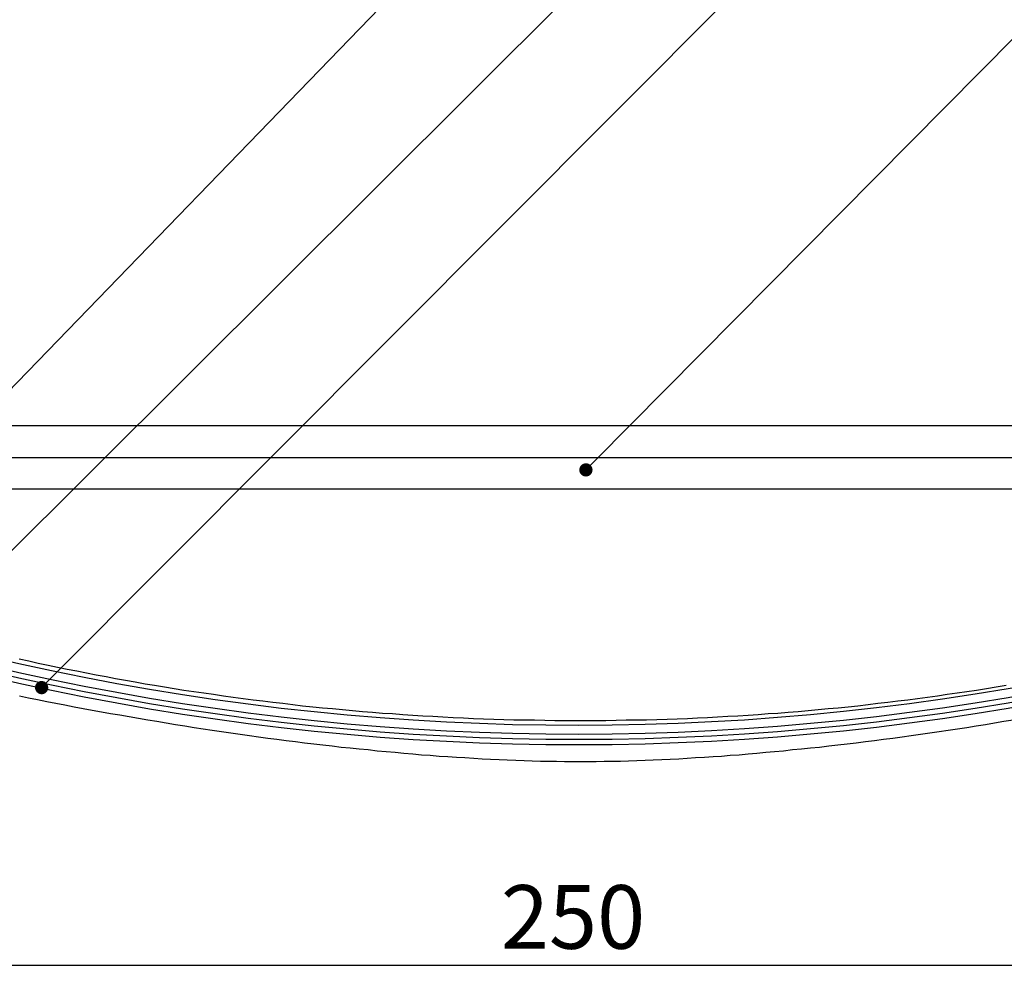
# Model space of a CAD drawing. Extents: x 3108 to 3405, y 1039 to 1249.
# Drawn here: x 3273 to 3310, y 1141 to 1177 of the extents above; entities that cross this region are included whole.
import ezdxf

# ---------------------------------------------------------------- set-up
doc = ezdxf.new("R2010")
doc.units = 0
doc.layers.get('0').update_dxf_attribs({"linetype": 'CONTINUOUS'})
doc.layers.add('本体2', color=11, linetype='CONTINUOUS')
doc.layers.add('注釈', color=2, linetype='CONTINUOUS')
doc.styles.add('角ゴ', font='txt.shx', dxfattribs={"bigfont": 'extfont.shx'})

msp = doc.modelspace()

# ---------------------------------------------------------------- linework, layer by layer
at = {"color": 0, "linetype": 'BYBLOCK'}
for p, q in [((3294.443, 1159.769), (3294.619, 1159.946)), ((3273.893, 1151.549), (3274.069, 1151.726))]:
    msp.add_line(p, q, dxfattribs=at)
at = {"color": 2}
msp.add_line((3252.778, 1140.89), (3335.312, 1140.89), dxfattribs=at)
at = {"color": 0, "linetype": 'BYBLOCK', "const_width": 0.25}
for points in [[(3294.355, 1159.68, 1), (3294.179, 1159.502, 1)], [(3273.804, 1151.461, 1), (3273.628, 1151.283, 1)]]:
    msp.add_lwpolyline(points, format="xyb", close=True, dxfattribs=at)
for centre in [(3293.93, 1246.622), (3293.93, 1246.288), (3293.93, 1246.088), (3293.93, 1245.888)]:
    msp.add_arc(centre, 96.667, 246.14055, 293.94442)
at = {"layer": '本体2'}
for p, q in [((3324.924, 1160.048), (3263.191, 1160.048)), ((3263.191, 1158.882), (3324.924, 1158.882))]:
    msp.add_line(p, q, dxfattribs=at)
for points in [[(3310.76, 1161.25, 0), (3309.95, 1161.25, 0), (3309.13, 1161.25, 0), (3308.31, 1161.25, 0), (3307.48, 1161.25, 0), (3306.64, 1161.25, 0), (3305.79, 1161.25, 0), (3304.94, 1161.25, 0), (3304.09, 1161.25, 0), (3303.23, 1161.25, 0), (3302.36, 1161.25, 0), (3301.5, 1161.25, 0), (3300.63, 1161.25, 0), (3299.75, 1161.25, 0), (3298.88, 1161.25, 0), (3298, 1161.25, 0), (3297.12, 1161.25, 0), (3296.24, 1161.25, 0), (3295.36, 1161.25, 0), (3294.47, 1161.25, 0), (3293.59, 1161.25, 0), (3292.71, 1161.25, 0), (3291.83, 1161.25, 0), (3290.95, 1161.25, 0), (3290.08, 1161.25, 0), (3289.2, 1161.25, 0), (3288.33, 1161.25, 0), (3287.47, 1161.25, 0), (3286.6, 1161.25, 0), (3285.74, 1161.25, 0), (3284.89, 1161.25, 0), (3284.04, 1161.25, 0), (3283.19, 1161.25, 0), (3282.35, 1161.25, 0), (3281.52, 1161.25, 0), (3280.7, 1161.25, 0), (3279.88, 1161.25, 0), (3279.07, 1161.25, 0), (3278.26, 1161.25, 0), (3277.47, 1161.25, 0), (3276.68, 1161.25, 0), (3275.91, 1161.25, 0), (3275.14, 1161.25, 0), (3274.39, 1161.25, 0), (3273.64, 1161.25, 0), (3272.91, 1161.25, 0), (3272.19, 1161.25, 0)], [(3272.87, 1152.46, 0), (3273.23, 1152.38, 0), (3273.59, 1152.3, 0), (3273.96, 1152.22, 0), (3274.32, 1152.15, 0), (3274.68, 1152.07, 0), (3275.05, 1152, 0), (3275.41, 1151.93, 0), (3275.78, 1151.86, 0), (3276.15, 1151.79, 0), (3276.51, 1151.72, 0), (3276.88, 1151.65, 0), (3277.25, 1151.59, 0), (3277.62, 1151.52, 0), (3277.98, 1151.46, 0), (3278.35, 1151.4, 0), (3278.72, 1151.34, 0), (3279.09, 1151.28, 0), (3279.46, 1151.22, 0), (3279.84, 1151.17, 0), (3280.21, 1151.12, 0), (3280.58, 1151.06, 0), (3280.95, 1151.01, 0), (3281.32, 1150.96, 0), (3281.7, 1150.91, 0), (3282.07, 1150.87, 0), (3282.45, 1150.82, 0), (3282.82, 1150.78, 0), (3283.2, 1150.73, 0), (3283.57, 1150.69, 0), (3283.95, 1150.65, 0), (3284.32, 1150.61, 0), (3284.7, 1150.58, 0), (3285.08, 1150.54, 0), (3285.46, 1150.51, 0), (3285.83, 1150.47, 0), (3286.21, 1150.44, 0), (3286.59, 1150.41, 0), (3286.97, 1150.39, 0), (3287.35, 1150.36, 0), (3287.73, 1150.33, 0), (3288.11, 1150.31, 0), (3288.49, 1150.29, 0), (3288.87, 1150.27, 0), (3289.25, 1150.25, 0), (3289.64, 1150.23, 0), (3290.02, 1150.21, 0), (3290.4, 1150.2, 0), (3290.79, 1150.18, 0), (3291.17, 1150.17, 0), (3291.55, 1150.16, 0), (3291.94, 1150.15, 0), (3292.32, 1150.15, 0), (3292.71, 1150.14, 0), (3293.09, 1150.13, 0), (3293.48, 1150.13, 0), (3293.86, 1150.13, 0), (3294.25, 1150.13, 0), (3294.64, 1150.13, 0), (3295.02, 1150.13, 0), (3295.41, 1150.14, 0), (3295.79, 1150.15, 0), (3296.18, 1150.15, 0), (3296.56, 1150.16, 0), (3296.95, 1150.17, 0), (3297.33, 1150.18, 0), (3297.71, 1150.2, 0), (3298.1, 1150.21, 0), (3298.48, 1150.23, 0), (3298.86, 1150.25, 0), (3299.24, 1150.27, 0), (3299.62, 1150.29, 0), (3300, 1150.31, 0), (3300.39, 1150.33, 0), (3300.77, 1150.36, 0), (3301.15, 1150.39, 0), (3301.52, 1150.41, 0), (3301.9, 1150.44, 0), (3302.28, 1150.47, 0), (3302.66, 1150.51, 0), (3303.04, 1150.54, 0), (3303.41, 1150.58, 0), (3303.79, 1150.61, 0), (3304.17, 1150.65, 0), (3304.54, 1150.69, 0), (3304.92, 1150.73, 0), (3305.29, 1150.78, 0), (3305.67, 1150.82, 0), (3306.04, 1150.87, 0), (3306.42, 1150.91, 0), (3306.79, 1150.96, 0), (3307.16, 1151.01, 0), (3307.54, 1151.06, 0), (3307.91, 1151.12, 0), (3308.28, 1151.17, 0), (3308.65, 1151.22, 0), (3309.02, 1151.28, 0), (3309.39, 1151.34, 0), (3309.76, 1151.4, 0), (3310.13, 1151.46, 0)], [(3272.87, 1152.46, 0), (3273.23, 1152.38, 0), (3273.59, 1152.3, 0), (3273.96, 1152.22, 0), (3274.32, 1152.15, 0), (3274.68, 1152.07, 0), (3275.05, 1152, 0), (3275.41, 1151.93, 0), (3275.78, 1151.86, 0), (3276.15, 1151.79, 0), (3276.51, 1151.72, 0), (3276.88, 1151.65, 0), (3277.25, 1151.59, 0), (3277.62, 1151.52, 0), (3277.98, 1151.46, 0), (3278.35, 1151.4, 0), (3278.72, 1151.34, 0), (3279.09, 1151.28, 0), (3279.46, 1151.22, 0), (3279.84, 1151.17, 0), (3280.21, 1151.12, 0), (3280.58, 1151.06, 0), (3280.95, 1151.01, 0), (3281.32, 1150.96, 0), (3281.7, 1150.91, 0), (3282.07, 1150.87, 0), (3282.45, 1150.82, 0), (3282.82, 1150.78, 0), (3283.2, 1150.73, 0), (3283.57, 1150.69, 0), (3283.95, 1150.65, 0), (3284.32, 1150.61, 0), (3284.7, 1150.58, 0), (3285.08, 1150.54, 0), (3285.46, 1150.51, 0), (3285.83, 1150.47, 0), (3286.21, 1150.44, 0), (3286.59, 1150.41, 0), (3286.97, 1150.39, 0), (3287.35, 1150.36, 0), (3287.73, 1150.33, 0), (3288.11, 1150.31, 0), (3288.49, 1150.29, 0), (3288.87, 1150.27, 0), (3289.25, 1150.25, 0), (3289.64, 1150.23, 0), (3290.02, 1150.21, 0), (3290.4, 1150.2, 0), (3290.79, 1150.18, 0), (3291.17, 1150.17, 0), (3291.55, 1150.16, 0), (3291.94, 1150.15, 0), (3292.32, 1150.15, 0), (3292.71, 1150.14, 0), (3293.09, 1150.13, 0), (3293.48, 1150.13, 0), (3293.86, 1150.13, 0), (3294.25, 1150.13, 0), (3294.64, 1150.13, 0), (3295.02, 1150.13, 0), (3295.41, 1150.14, 0), (3295.79, 1150.15, 0), (3296.18, 1150.15, 0), (3296.56, 1150.16, 0), (3296.95, 1150.17, 0), (3297.33, 1150.18, 0), (3297.71, 1150.2, 0), (3298.1, 1150.21, 0), (3298.48, 1150.23, 0), (3298.86, 1150.25, 0), (3299.24, 1150.27, 0), (3299.62, 1150.29, 0), (3300, 1150.31, 0), (3300.39, 1150.33, 0), (3300.77, 1150.36, 0), (3301.15, 1150.39, 0), (3301.52, 1150.41, 0), (3301.9, 1150.44, 0), (3302.28, 1150.47, 0), (3302.66, 1150.51, 0), (3303.04, 1150.54, 0), (3303.41, 1150.58, 0), (3303.79, 1150.61, 0), (3304.17, 1150.65, 0), (3304.54, 1150.69, 0), (3304.92, 1150.73, 0), (3305.29, 1150.78, 0), (3305.67, 1150.82, 0), (3306.04, 1150.87, 0), (3306.42, 1150.91, 0), (3306.79, 1150.96, 0), (3307.16, 1151.01, 0), (3307.54, 1151.06, 0), (3307.91, 1151.12, 0), (3308.28, 1151.17, 0), (3308.65, 1151.22, 0), (3309.02, 1151.28, 0), (3309.39, 1151.34, 0), (3309.76, 1151.4, 0), (3310.13, 1151.46, 0)], [(3272.88, 1151.06, 0), (3273.22, 1150.99, 0), (3273.56, 1150.92, 0), (3273.91, 1150.85, 0), (3274.25, 1150.79, 0), (3274.59, 1150.72, 0), (3274.94, 1150.65, 0), (3275.28, 1150.59, 0), (3275.63, 1150.52, 0), (3275.98, 1150.46, 0), (3276.32, 1150.4, 0), (3276.67, 1150.34, 0), (3277.02, 1150.28, 0), (3277.37, 1150.22, 0), (3277.72, 1150.16, 0), (3278.07, 1150.1, 0), (3278.42, 1150.04, 0), (3278.77, 1149.98, 0), (3279.12, 1149.93, 0), (3279.47, 1149.87, 0), (3279.81, 1149.82, 0), (3280.16, 1149.77, 0), (3280.51, 1149.72, 0), (3280.86, 1149.66, 0), (3281.21, 1149.61, 0), (3281.56, 1149.57, 0), (3281.91, 1149.52, 0), (3282.26, 1149.47, 0), (3282.6, 1149.42, 0), (3282.95, 1149.38, 0), (3283.3, 1149.34, 0), (3283.64, 1149.29, 0), (3283.99, 1149.25, 0), (3284.33, 1149.21, 0), (3284.68, 1149.17, 0), (3285.02, 1149.13, 0), (3285.36, 1149.1, 0), (3285.7, 1149.06, 0), (3286.04, 1149.03, 0), (3286.38, 1148.99, 0), (3286.72, 1148.96, 0), (3287.06, 1148.93, 0), (3287.39, 1148.9, 0), (3287.73, 1148.87, 0), (3288.06, 1148.84, 0), (3288.39, 1148.82, 0), (3288.72, 1148.79, 0), (3289.05, 1148.77, 0), (3289.38, 1148.75, 0), (3289.7, 1148.73, 0), (3290.03, 1148.71, 0), (3290.35, 1148.69, 0), (3290.67, 1148.67, 0), (3290.99, 1148.66, 0), (3291.3, 1148.64, 0), (3291.62, 1148.63, 0), (3291.93, 1148.62, 0), (3292.24, 1148.61, 0), (3292.55, 1148.6, 0), (3292.86, 1148.59, 0), (3293.16, 1148.59, 0), (3293.46, 1148.58, 0), (3293.76, 1148.58, 0), (3294.06, 1148.58, 0)], [(3294.06, 1148.58, 0), (3294.35, 1148.58, 0), (3294.65, 1148.58, 0), (3294.96, 1148.59, 0), (3295.26, 1148.59, 0), (3295.57, 1148.6, 0), (3295.87, 1148.61, 0), (3296.19, 1148.62, 0), (3296.5, 1148.63, 0), (3296.81, 1148.64, 0), (3297.13, 1148.66, 0), (3297.45, 1148.67, 0), (3297.77, 1148.69, 0), (3298.09, 1148.71, 0), (3298.41, 1148.73, 0), (3298.74, 1148.75, 0), (3299.07, 1148.77, 0), (3299.39, 1148.79, 0), (3299.72, 1148.82, 0), (3300.06, 1148.84, 0), (3300.39, 1148.87, 0), (3300.72, 1148.9, 0), (3301.06, 1148.93, 0), (3301.39, 1148.96, 0), (3301.73, 1148.99, 0), (3302.07, 1149.03, 0), (3302.41, 1149.06, 0), (3302.75, 1149.1, 0), (3303.09, 1149.13, 0), (3303.44, 1149.17, 0), (3303.78, 1149.21, 0), (3304.13, 1149.25, 0), (3304.47, 1149.29, 0), (3304.82, 1149.34, 0), (3305.16, 1149.38, 0), (3305.51, 1149.42, 0), (3305.86, 1149.47, 0), (3306.21, 1149.52, 0), (3306.55, 1149.57, 0), (3306.9, 1149.61, 0), (3307.25, 1149.66, 0), (3307.6, 1149.72, 0), (3307.95, 1149.77, 0), (3308.3, 1149.82, 0), (3308.65, 1149.87, 0), (3309, 1149.93, 0), (3309.35, 1149.98, 0), (3309.7, 1150.04, 0), (3310.05, 1150.1, 0), (3310.4, 1150.16, 0)]]:
    msp.add_polyline3d(points, dxfattribs=at)
at = {"layer": '注釈', "color": 2, "linetype": 'BYBLOCK'}
for p, q in [((3264.869, 1154.708), (3311.774, 1203.153)), ((3268.988, 1152.967), (3313.107, 1196.903)), ((3274.069, 1151.726), (3313.148, 1190.96)), ((3294.619, 1159.946), (3310.489, 1175.959))]:
    msp.add_line(p, q, dxfattribs=at)

# ---------------------------------------------------------------- texts
at = {"color": 2, "style": '角ゴ'}
msp.add_text('250', height=2.4, dxfattribs=at).set_placement((3291.055, 1141.515))

doc.saveas('drawing.dxf')
